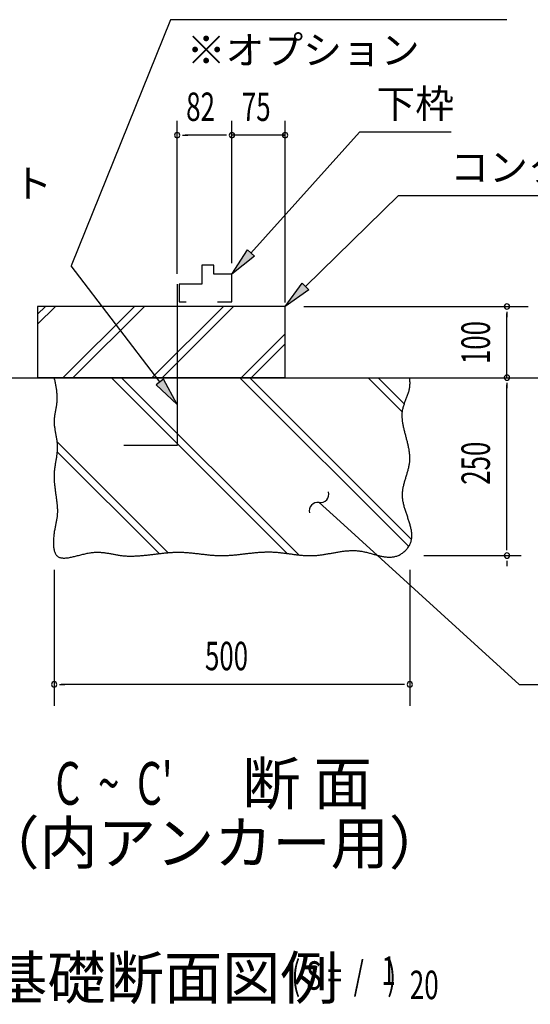
# Model space of a CAD drawing. Extents: x 543 to 20545, y 184 to 14052.
# Drawn here: x 6203 to 7998, y 4007 to 7471 of the extents above; entities that cross this region are included whole.
import ezdxf
from ezdxf.enums import TextEntityAlignment as Align

# ---------------------------------------------------------------- set-up
doc = ezdxf.new("R2010")
doc.units = 0
doc.header["$LTSCALE"] = 50
doc.header["$MEASUREMENT"] = 0
for name, color, linetype in [('ANKA_PL', 70, 'CONTINUOUS'), ('HIKIDASHI', 6, 'CONTINUOUS'), ('M1', 4, 'CONTINUOUS'), ('SUNPOU', 4, 'CONTINUOUS'), ('U1', 3, 'CONTINUOUS'), ('U2', 4, 'CONTINUOUS'), ('U4', 6, 'CONTINUOUS')]:
    doc.layers.add(name, color=color, linetype=linetype)
doc.styles.add('00', font='ROMANS', dxfattribs={"width": 0.666667, "bigfont": 'BIGFONT'})
doc.styles.add('01', font='ROMANS', dxfattribs={"height": 3, "bigfont": 'BIGFONT'})

msp = doc.modelspace()

# ---------------------------------------------------------------- linework, layer by layer
at = {"layer": 'ANKA_PL'}
for p, q in [((6756.7, 6540.8), (6756.7, 5972.5)), ((6756.7, 5972.5), (6569.2, 5972.5))]:
    msp.add_line(p, q, dxfattribs=at)
at = {"layer": 'HIKIDASHI'}
for p, q in [((6733.5, 7470.7), (6384.7, 6604.4)), ((7915.7, 7470.7), (6733.5, 7470.7)), ((7015.9, 6649.6), (7397.7, 7075.1)), ((7720.3, 7075.1), (7397.7, 7075.1)), ((7207.6, 6531.9), (7534.7, 6852)), ((7534.7, 6852), (9072.5, 6852)), ((6949.2, 6575.1), (7003.5, 6660.7)), ((7003.5, 6660.7), (7028.3, 6638.4)), ((7028.3, 6638.4), (6949.2, 6575.1)), ((6696, 6196.4), (6384.7, 6604.4)), ((7136.2, 6462), (7196, 6543.9)), ((7219.3, 6520), (7136.2, 6462)), ((7196, 6543.9), (7219.3, 6520)), ((6709.2, 6206.5), (6682.7, 6186.3)), ((6756.7, 6116.9), (6709.2, 6206.5)), ((6682.7, 6186.3), (6756.7, 6116.9)), ((7255.6, 5772.3), (7329.5, 5705)), ((7329.5, 5705), (7958.6, 5132.2)), ((7958.6, 5132.2), (9248.4, 5132.2))]:
    msp.add_line(p, q, dxfattribs=at)
for centre, start, end in [((7260.1, 5802), 261.2387, 14.1241), ((7251, 5742.7), 81.2387, 194.1241)]:
    msp.add_arc(centre, 30, start, end, dxfattribs=at)
for points in [[(7028.3, 6638.4), (7003.5, 6660.7), (6949.2, 6575.1)], [(7219.3, 6520), (7196, 6543.9), (7136.2, 6462)], [(6682.7, 6186.3), (6709.2, 6206.5), (6756.7, 6116.9)]]:
    msp.add_solid(points, dxfattribs=at)
at = {"layer": 'SUNPOU'}
for p, q in [((6756.7, 6577), (6756.7, 7114.5)), ((6949.2, 6614.5), (6949.2, 7114.5)), ((6949.2, 6614.5), (6949.2, 7114.5)), ((7136.2, 6475.9), (7136.2, 7114.5)), ((6775.4, 7064.5), (6794.2, 7064.5)), ((6924.2, 7064.5), (6784.8, 7064.5)), ((6924.2, 7064.5), (6899.2, 7064.5)), ((6930.4, 7064.5), (6911.7, 7064.5)), ((6930.4, 7064.5), (6911.7, 7064.5)), ((7136.2, 7064.5), (6949.2, 7064.5)), ((7128.7, 7064.5), (7136.2, 7064.5)), ((7201.9, 6461.8), (7990.7, 6461.8)), ((7915.7, 6443.1), (7915.7, 6424.3)), ((7915.7, 6211.8), (7915.7, 6436.8)), ((7915.7, 6193.1), (7915.7, 6174.3)), ((7915.7, 5610.5), (7915.7, 6186.8)), ((7915.7, 5604.3), (7915.7, 5623)), ((7624.2, 5585.5), (7965.7, 5585.5)), ((7915.7, 5566.8), (7915.7, 5548)), ((6324.4, 5535.5), (6324.4, 5057.2)), ((7574.4, 5535.5), (7574.4, 5057.2)), ((6343.1, 5132.2), (6361.9, 5132.2)), ((7549.4, 5132.2), (6349.4, 5132.2)), ((7555.6, 5132.2), (7536.9, 5132.2))]:
    msp.add_line(p, q, dxfattribs=at)
for centre, start, end in [((6756.7, 7064.5), 0, 180), ((6949.2, 7064.5), 0, 180), ((6949.2, 7064.5), 0, 180), ((6949.2, 7064.5), 0, 180), ((6949.2, 7064.5), 0, 180), ((7136.2, 7064.5), 0, 180), ((6756.7, 7064.5), 180, 0), ((6949.2, 7064.5), 180, 0), ((6949.2, 7064.5), 180, 0), ((6949.2, 7064.5), 180, 0), ((6949.2, 7064.5), 180, 0), ((7136.2, 7064.5), 180, 0), ((7915.7, 6461.8), 90, 270), ((7915.7, 6461.8), 270, 90), ((7915.7, 6211.8), 90, 270), ((7915.7, 6211.8), 270, 90), ((7915.7, 5585.5), 90, 270), ((7915.7, 5585.5), 90, 270), ((7915.7, 5585.5), 270, 90), ((7915.7, 5585.5), 270, 90), ((6324.4, 5132.2), 0, 180), ((6324.4, 5132.2), 180, 0), ((7574.4, 5132.2), 0, 180), ((7574.4, 5132.2), 180, 0)]:
    msp.add_arc(centre, 9.38, start, end, dxfattribs=at)
at = {"layer": 'U1'}
for p, q in [((6266.2, 6462), (6266.2, 6212)), ((6716.2, 6462), (6266.2, 6462)), ((7136.2, 6462), (6716.2, 6462)), ((7136.2, 6212), (7136.2, 6462)), ((6266.2, 6212), (6716.2, 6212)), ((6716.2, 6212), (7136.2, 6212))]:
    msp.add_line(p, q, dxfattribs=at)
msp.add_polyline3d([(6324.4, 6210.6, 0), (6325.1, 6207.3, 0), (6325.7, 6204.1, 0), (6326.4, 6200.9, 0), (6327.1, 6197.6, 0), (6327.7, 6194.4, 0), (6328.4, 6191.2, 0), (6329, 6188, 0), (6329.6, 6184.7, 0), (6330.1, 6181.5, 0), (6330.7, 6178.3, 0), (6331.2, 6175.1, 0), (6331.7, 6171.8, 0), (6332.2, 6168.6, 0), (6332.6, 6165.4, 0), (6333, 6162.2, 0), (6333.3, 6158.9, 0), (6333.6, 6155.7, 0), (6333.9, 6152.5, 0), (6334.1, 6149.3, 0), (6334.3, 6146.1, 0), (6334.4, 6142.8, 0), (6334.4, 6139.6, 0), (6334.4, 6136.4, 0), (6334.3, 6133.2, 0), (6334.2, 6130, 0), (6334, 6126.8, 0), (6333.7, 6123.6, 0), (6333.3, 6120.3, 0), (6332.9, 6117.1, 0), (6332.4, 6113.9, 0), (6331.9, 6110.7, 0), (6331.4, 6107.5, 0), (6330.8, 6104.3, 0), (6330.2, 6101.1, 0), (6329.6, 6097.9, 0), (6329, 6094.7, 0), (6328.4, 6091.5, 0), (6327.8, 6088.3, 0), (6327.2, 6085.1, 0), (6326.6, 6081.9, 0), (6326.1, 6078.6, 0), (6325.7, 6075.4, 0), (6325.3, 6072.2, 0), (6324.9, 6069, 0), (6324.6, 6065.8, 0), (6324.5, 6062.6, 0), (6324.4, 6059.4, 0), (6324.4, 6056.2, 0), (6324.4, 6053, 0), (6324.6, 6049.8, 0), (6324.8, 6046.5, 0), (6325.1, 6043.3, 0), (6325.4, 6040.1, 0), (6325.8, 6036.9, 0), (6326.3, 6033.7, 0), (6326.8, 6030.5, 0), (6327.3, 6027.2, 0), (6327.9, 6024, 0), (6328.4, 6020.8, 0), (6329, 6017.6, 0), (6329.6, 6014.4, 0), (6330.2, 6011.2, 0), (6330.9, 6007.9, 0), (6331.4, 6004.7, 0), (6332, 6001.5, 0), (6332.6, 5998.3, 0), (6333.1, 5995.1, 0), (6333.6, 5991.9, 0), (6334, 5988.6, 0), (6334.4, 5985.4, 0), (6334.8, 5982.2, 0), (6335.1, 5979, 0), (6335.3, 5975.8, 0), (6335.5, 5972.6, 0), (6335.5, 5969.4, 0), (6335.5, 5966.1, 0), (6335.5, 5962.9, 0), (6335.4, 5959.7, 0), (6335.2, 5956.5, 0), (6335, 5953.3, 0), (6334.7, 5950.1, 0), (6334.4, 5946.9, 0), (6334, 5943.7, 0), (6333.6, 5940.5, 0), (6333.2, 5937.3, 0), (6332.7, 5934.1, 0), (6332.3, 5930.9, 0), (6331.8, 5927.6, 0), (6331.2, 5924.4, 0), (6330.7, 5921.2, 0), (6330.2, 5918, 0), (6329.7, 5914.8, 0), (6329.1, 5911.6, 0), (6328.6, 5908.3, 0), (6328.1, 5905.1, 0), (6327.6, 5901.9, 0), (6327.1, 5898.6, 0), (6326.7, 5895.4, 0), (6326.2, 5892.2, 0), (6325.8, 5888.9, 0), (6325.5, 5885.7, 0), (6325.1, 5882.4, 0), (6324.9, 5879.2, 0), (6324.6, 5875.9, 0), (6324.4, 5872.7, 0), (6324.3, 5869.4, 0), (6324.2, 5866.1, 0), (6324.2, 5862.9, 0), (6324.2, 5859.6, 0), (6324.3, 5856.3, 0), (6324.4, 5853, 0), (6324.6, 5849.7, 0), (6324.8, 5846.4, 0), (6325.1, 5843.2, 0), (6325.3, 5839.9, 0), (6325.6, 5836.6, 0), (6325.9, 5833.3, 0), (6326.3, 5830, 0), (6326.7, 5826.7, 0), (6327.1, 5823.4, 0), (6327.5, 5820.2, 0), (6327.9, 5816.9, 0), (6328.4, 5813.6, 0), (6328.9, 5810.3, 0), (6329.3, 5807, 0), (6329.8, 5803.8, 0), (6330.2, 5800.5, 0), (6330.7, 5797.2, 0), (6331.2, 5794, 0), (6331.6, 5790.7, 0), (6332.1, 5787.5, 0), (6332.5, 5784.2, 0), (6332.9, 5781, 0), (6333.3, 5777.8, 0), (6333.7, 5774.5, 0), (6334.1, 5771.3, 0), (6334.4, 5768.1, 0), (6334.7, 5764.9, 0), (6335, 5761.7, 0), (6335.2, 5758.5, 0), (6335.4, 5755.4, 0), (6335.6, 5752.2, 0), (6335.7, 5749, 0), (6335.8, 5745.9, 0), (6335.8, 5742.7, 0), (6335.8, 5739.6, 0), (6335.7, 5736.5, 0), (6335.6, 5733.4, 0), (6335.4, 5730.3, 0), (6335.1, 5727.2, 0), (6334.8, 5724.2, 0), (6334.5, 5721.1, 0), (6334.1, 5718.1, 0), (6333.6, 5715, 0), (6333.1, 5711.9, 0), (6332.6, 5708.9, 0), (6332, 5705.8, 0), (6331.4, 5702.7, 0), (6330.8, 5699.6, 0), (6330.1, 5696.5, 0), (6329.5, 5693.3, 0), (6328.9, 5690.1, 0), (6328.2, 5686.9, 0), (6327.6, 5683.6, 0), (6326.9, 5680.3, 0), (6326.3, 5677, 0), (6325.7, 5673.6, 0), (6325.1, 5670.1, 0), (6324.6, 5666.6, 0), (6324.1, 5663.1, 0), (6323.6, 5659.4, 0), (6323.2, 5655.8, 0), (6322.8, 5652.1, 0), (6322.5, 5648.4, 0), (6322.2, 5644.6, 0), (6322, 5640.9, 0), (6321.8, 5637.1, 0), (6321.8, 5633.4, 0), (6321.8, 5629.8, 0), (6321.8, 5626.1, 0), (6322, 5622.6, 0), (6322.2, 5619, 0), (6322.6, 5615.6, 0), (6323, 5612.2, 0), (6323.5, 5609, 0), (6324.1, 5605.8, 0), (6324.9, 5602.8, 0), (6325.7, 5599.9, 0), (6326.6, 5597.1, 0), (6327.7, 5594.5, 0), (6328.9, 5592.1, 0), (6330.2, 5589.8, 0), (6331.7, 5587.7, 0), (6333.3, 5585.8, 0), (6335, 5584.1, 0), (6336.9, 5582.6, 0), (6338.9, 5581.3, 0), (6341, 5580.2, 0), (6343.3, 5579.2, 0), (6345.7, 5578.4, 0), (6348.1, 5577.8, 0), (6350.7, 5577.4, 0), (6353.4, 5577.1, 0), (6356.2, 5576.9, 0), (6359.1, 5576.8, 0), (6362.1, 5576.9, 0), (6365.2, 5577.1, 0), (6368.3, 5577.4, 0), (6371.5, 5577.8, 0), (6374.8, 5578.2, 0), (6378.2, 5578.8, 0), (6381.6, 5579.4, 0), (6385.1, 5580.2, 0), (6388.6, 5580.9, 0), (6392.2, 5581.8, 0), (6395.8, 5582.6, 0), (6399.4, 5583.5, 0), (6403.1, 5584.4, 0), (6406.8, 5585.4, 0), (6410.6, 5586.4, 0), (6414.3, 5587.3, 0), (6418.1, 5588.3, 0), (6421.9, 5589.3, 0), (6425.7, 5590.2, 0), (6429.4, 5591.1, 0), (6433.2, 5592, 0), (6437, 5592.9, 0), (6440.8, 5593.6, 0), (6444.5, 5594.4, 0), (6448.2, 5595.1, 0), (6451.9, 5595.6, 0), (6455.6, 5596.2, 0), (6459.2, 5596.6, 0), (6462.8, 5596.9, 0), (6466.3, 5597.2, 0), (6469.8, 5597.4, 0), (6473.3, 5597.5, 0), (6476.7, 5597.5, 0), (6480.1, 5597.4, 0), (6483.5, 5597.3, 0), (6486.8, 5597.1, 0), (6490.1, 5596.9, 0), (6493.4, 5596.6, 0), (6496.7, 5596.3, 0), (6499.9, 5595.9, 0), (6503.1, 5595.5, 0), (6506.3, 5595, 0), (6509.5, 5594.6, 0), (6512.7, 5594, 0), (6515.8, 5593.5, 0), (6519, 5592.9, 0), (6522.1, 5592.4, 0), (6525.2, 5591.8, 0), (6528.3, 5591.2, 0), (6531.4, 5590.6, 0), (6534.5, 5590, 0), (6537.5, 5589.4, 0), (6540.6, 5588.9, 0), (6543.7, 5588.3, 0), (6546.8, 5587.8, 0), (6549.8, 5587.2, 0), (6552.9, 5586.7, 0), (6556, 5586.3, 0), (6559.1, 5585.9, 0), (6562.2, 5585.5, 0), (6565.3, 5585.1, 0), (6568.4, 5584.8, 0), (6571.5, 5584.6, 0), (6574.6, 5584.3, 0), (6577.8, 5584.1, 0), (6580.9, 5584, 0), (6584, 5583.9, 0), (6587.2, 5583.8, 0), (6590.3, 5583.8, 0), (6593.5, 5583.8, 0), (6596.7, 5583.8, 0), (6599.9, 5583.8, 0), (6603, 5583.9, 0), (6606.2, 5584, 0), (6609.4, 5584.1, 0), (6612.6, 5584.3, 0), (6615.8, 5584.4, 0), (6619, 5584.6, 0), (6622.3, 5584.9, 0), (6625.5, 5585.1, 0), (6628.7, 5585.4, 0), (6631.9, 5585.6, 0), (6635.2, 5585.9, 0), (6638.4, 5586.2, 0), (6641.6, 5586.5, 0), (6644.9, 5586.9, 0), (6648.1, 5587.2, 0), (6651.4, 5587.6, 0), (6654.6, 5587.9, 0), (6657.9, 5588.3, 0), (6661.2, 5588.7, 0), (6664.4, 5589.1, 0), (6667.7, 5589.5, 0), (6671, 5589.9, 0), (6674.3, 5590.3, 0), (6677.5, 5590.7, 0), (6680.8, 5591.1, 0), (6684.1, 5591.5, 0), (6687.4, 5591.9, 0), (6690.6, 5592.2, 0), (6693.9, 5592.6, 0), (6697.2, 5593, 0), (6700.5, 5593.4, 0), (6703.8, 5593.7, 0), (6707.1, 5594.1, 0), (6710.3, 5594.4, 0), (6713.6, 5594.8, 0), (6716.9, 5595.1, 0), (6720.2, 5595.4, 0), (6723.5, 5595.7, 0), (6726.8, 5595.9, 0), (6730.1, 5596.2, 0), (6733.3, 5596.4, 0), (6736.6, 5596.6, 0), (6739.9, 5596.8, 0), (6743.2, 5597, 0), (6746.5, 5597.1, 0), (6749.7, 5597.3, 0), (6753, 5597.4, 0), (6756.3, 5597.4, 0), (6759.6, 5597.5, 0), (6762.8, 5597.5, 0), (6766.1, 5597.4, 0), (6769.4, 5597.4, 0), (6772.6, 5597.3, 0), (6775.9, 5597.2, 0), (6779.1, 5597.1, 0), (6782.4, 5596.9, 0), (6785.6, 5596.7, 0), (6788.9, 5596.5, 0), (6792.1, 5596.2, 0), (6795.4, 5596, 0), (6798.6, 5595.7, 0), (6801.9, 5595.4, 0), (6805.1, 5595.1, 0), (6808.3, 5594.8, 0), (6811.6, 5594.5, 0), (6814.8, 5594.1, 0), (6818, 5593.8, 0), (6821.3, 5593.4, 0), (6824.5, 5593, 0), (6827.7, 5592.7, 0), (6830.9, 5592.3, 0), (6834.2, 5591.9, 0), (6837.4, 5591.5, 0), (6840.6, 5591.1, 0), (6843.8, 5590.7, 0), (6847.1, 5590.4, 0), (6850.3, 5590, 0), (6853.5, 5589.6, 0), (6856.7, 5589.3, 0), (6859.9, 5588.9, 0), (6863.2, 5588.6, 0), (6866.4, 5588.2, 0), (6869.6, 5587.9, 0), (6872.8, 5587.6, 0), (6876, 5587.3, 0), (6879.2, 5587, 0), (6882.5, 5586.8, 0), (6885.7, 5586.5, 0), (6888.9, 5586.3, 0), (6892.1, 5586.1, 0), (6895.4, 5586, 0), (6898.6, 5585.8, 0), (6901.8, 5585.7, 0), (6905, 5585.6, 0), (6908.2, 5585.6, 0), (6911.5, 5585.5, 0), (6914.7, 5585.5, 0), (6917.9, 5585.6, 0), (6921.1, 5585.6, 0), (6924.3, 5585.7, 0), (6927.6, 5585.8, 0), (6930.8, 5585.9, 0), (6934, 5586.1, 0), (6937.2, 5586.3, 0), (6940.5, 5586.5, 0), (6943.7, 5586.7, 0), (6946.9, 5586.9, 0), (6950.1, 5587.2, 0), (6953.4, 5587.5, 0), (6956.6, 5587.8, 0), (6959.8, 5588.1, 0), (6963.1, 5588.4, 0), (6966.3, 5588.7, 0), (6969.5, 5589, 0), (6972.8, 5589.4, 0), (6976, 5589.7, 0), (6979.2, 5590.1, 0), (6982.5, 5590.5, 0), (6985.7, 5590.8, 0), (6988.9, 5591.2, 0), (6992.2, 5591.6, 0), (6995.4, 5592, 0), (6998.6, 5592.3, 0), (7001.9, 5592.7, 0), (7005.1, 5593.1, 0), (7008.4, 5593.5, 0), (7011.6, 5593.8, 0), (7014.8, 5594.2, 0), (7018.1, 5594.5, 0), (7021.3, 5594.9, 0), (7024.5, 5595.2, 0), (7027.8, 5595.5, 0), (7031, 5595.9, 0), (7034.3, 5596.2, 0), (7037.5, 5596.4, 0), (7040.7, 5596.7, 0), (7044, 5597, 0), (7047.2, 5597.2, 0), (7050.4, 5597.4, 0), (7053.7, 5597.6, 0), (7056.9, 5597.8, 0), (7060.2, 5598, 0), (7063.4, 5598.1, 0), (7066.6, 5598.2, 0), (7069.9, 5598.3, 0), (7073.1, 5598.4, 0), (7076.4, 5598.4, 0), (7079.6, 5598.4, 0), (7082.8, 5598.4, 0), (7086.1, 5598.3, 0), (7089.3, 5598.2, 0), (7092.6, 5598.1, 0), (7095.8, 5597.9, 0), (7099, 5597.8, 0), (7102.3, 5597.5, 0), (7105.5, 5597.3, 0), (7108.8, 5597, 0), (7112, 5596.8, 0), (7115.2, 5596.4, 0), (7118.5, 5596.1, 0), (7121.7, 5595.8, 0), (7125, 5595.4, 0), (7128.2, 5595, 0), (7131.4, 5594.6, 0), (7134.7, 5594.2, 0), (7137.9, 5593.8, 0), (7141.1, 5593.4, 0), (7144.4, 5592.9, 0), (7147.6, 5592.5, 0), (7150.8, 5592.1, 0), (7154.1, 5591.6, 0), (7157.3, 5591.2, 0), (7160.5, 5590.8, 0), (7163.8, 5590.4, 0), (7167, 5589.9, 0), (7170.2, 5589.5, 0), (7173.5, 5589.1, 0), (7176.7, 5588.7, 0), (7179.9, 5588.3, 0), (7183.2, 5588, 0), (7186.4, 5587.6, 0), (7189.6, 5587.3, 0), (7192.8, 5587, 0), (7196.1, 5586.7, 0), (7199.3, 5586.4, 0), (7202.5, 5586.2, 0), (7205.7, 5586, 0), (7209, 5585.8, 0), (7212.2, 5585.6, 0), (7215.4, 5585.5, 0), (7218.6, 5585.4, 0), (7221.8, 5585.3, 0), (7225, 5585.3, 0), (7228.2, 5585.3, 0), (7231.5, 5585.4, 0), (7234.7, 5585.5, 0), (7237.9, 5585.6, 0), (7241.1, 5585.8, 0), (7244.3, 5586.1, 0), (7247.5, 5586.3, 0), (7250.7, 5586.6, 0), (7253.9, 5586.9, 0), (7257.1, 5587.3, 0), (7260.3, 5587.7, 0), (7263.5, 5588.1, 0), (7266.7, 5588.6, 0), (7269.9, 5589.1, 0), (7273.1, 5589.6, 0), (7276.3, 5590.1, 0), (7279.5, 5590.6, 0), (7282.7, 5591.2, 0), (7285.9, 5591.7, 0), (7289.1, 5592.3, 0), (7292.3, 5592.9, 0), (7295.5, 5593.4, 0), (7298.7, 5594, 0), (7302, 5594.6, 0), (7305.2, 5595.2, 0), (7308.4, 5595.8, 0), (7311.6, 5596.4, 0), (7314.8, 5596.9, 0), (7318, 5597.5, 0), (7321.2, 5598, 0), (7324.4, 5598.6, 0), (7327.7, 5599.1, 0), (7330.9, 5599.6, 0), (7334.1, 5600, 0), (7337.3, 5600.5, 0), (7340.6, 5600.9, 0), (7343.8, 5601.3, 0), (7347, 5601.7, 0), (7350.2, 5602, 0), (7353.5, 5602.3, 0), (7356.7, 5602.6, 0), (7360, 5602.8, 0), (7363.2, 5603, 0), (7366.5, 5603.1, 0), (7369.7, 5603.2, 0), (7373, 5603.3, 0), (7376.2, 5603.2, 0), (7379.5, 5603.2, 0), (7382.8, 5603.1, 0), (7386.1, 5602.9, 0), (7389.3, 5602.7, 0), (7392.6, 5602.4, 0), (7395.9, 5602.1, 0), (7399.2, 5601.6, 0), (7402.5, 5601.1, 0), (7405.8, 5600.6, 0), (7409.1, 5600, 0), (7412.4, 5599.3, 0), (7415.7, 5598.6, 0), (7419, 5597.8, 0), (7422.3, 5597, 0), (7425.6, 5596.2, 0), (7429, 5595.3, 0), (7432.3, 5594.5, 0), (7435.6, 5593.6, 0), (7438.9, 5592.6, 0), (7442.2, 5591.7, 0), (7445.5, 5590.8, 0), (7448.8, 5589.9, 0), (7452.1, 5589, 0), (7455.4, 5588.1, 0), (7458.7, 5587.2, 0), (7461.9, 5586.3, 0), (7465.2, 5585.5, 0), (7468.5, 5584.7, 0), (7471.8, 5584, 0), (7475, 5583.3, 0), (7478.2, 5582.7, 0), (7481.5, 5582.1, 0), (7484.7, 5581.6, 0), (7487.9, 5581.1, 0), (7491.1, 5580.7, 0), (7494.3, 5580.4, 0), (7497.4, 5580.2, 0), (7500.6, 5580.1, 0), (7503.7, 5580.1, 0), (7506.9, 5580.1, 0), (7510, 5580.3, 0), (7513.1, 5580.6, 0), (7516.2, 5581, 0), (7519.2, 5581.6, 0), (7522.3, 5582.2, 0), (7525.3, 5583, 0), (7528.3, 5583.9, 0), (7531.3, 5585, 0), (7534.3, 5586.3, 0), (7537.2, 5587.6, 0), (7540.1, 5589.1, 0), (7543, 5590.8, 0), (7545.8, 5592.6, 0), (7548.6, 5594.5, 0), (7551.3, 5596.5, 0), (7553.9, 5598.6, 0), (7556.5, 5600.8, 0), (7558.9, 5603.1, 0), (7561.3, 5605.5, 0), (7563.5, 5608, 0), (7565.7, 5610.5, 0), (7567.7, 5613.1, 0), (7569.6, 5615.8, 0), (7571.4, 5618.5, 0), (7573, 5621.2, 0), (7574.5, 5624, 0), (7575.9, 5626.8, 0), (7577, 5629.6, 0), (7578.1, 5632.5, 0), (7579, 5635.4, 0), (7579.7, 5638.3, 0), (7580.3, 5641.3, 0), (7580.8, 5644.2, 0), (7581.2, 5647.2, 0), (7581.5, 5650.2, 0), (7581.6, 5653.3, 0), (7581.6, 5656.3, 0), (7581.6, 5659.4, 0), (7581.4, 5662.5, 0), (7581.1, 5665.6, 0), (7580.8, 5668.7, 0), (7580.3, 5671.9, 0), (7579.8, 5675, 0), (7579.2, 5678.2, 0), (7578.5, 5681.4, 0), (7577.8, 5684.6, 0), (7577, 5687.8, 0), (7576.2, 5691.1, 0), (7575.3, 5694.3, 0), (7574.4, 5697.6, 0), (7573.4, 5700.9, 0), (7572.4, 5704.1, 0), (7571.3, 5707.4, 0), (7570.2, 5710.7, 0), (7569.1, 5714, 0), (7568, 5717.4, 0), (7566.9, 5720.7, 0), (7565.8, 5724, 0), (7564.6, 5727.3, 0), (7563.5, 5730.7, 0), (7562.3, 5734, 0), (7561.2, 5737.4, 0), (7560.1, 5740.7, 0), (7559, 5744, 0), (7558, 5747.4, 0), (7557, 5750.7, 0), (7556, 5754.1, 0), (7555, 5757.4, 0), (7554.1, 5760.8, 0), (7553.3, 5764.1, 0), (7552.5, 5767.4, 0), (7551.7, 5770.8, 0), (7551.1, 5774.1, 0), (7550.4, 5777.4, 0), (7549.9, 5780.7, 0), (7549.4, 5784, 0), (7549.1, 5787.3, 0), (7548.8, 5790.6, 0), (7548.6, 5793.9, 0), (7548.5, 5797.2, 0), (7548.5, 5800.4, 0), (7548.6, 5803.7, 0), (7548.8, 5806.9, 0), (7549.1, 5810.2, 0), (7549.4, 5813.4, 0), (7549.8, 5816.6, 0), (7550.3, 5819.8, 0), (7550.9, 5823, 0), (7551.5, 5826.2, 0), (7552.2, 5829.4, 0), (7552.9, 5832.6, 0), (7553.7, 5835.8, 0), (7554.5, 5838.9, 0), (7555.3, 5842.1, 0), (7556.2, 5845.2, 0), (7557.1, 5848.4, 0), (7558.1, 5851.6, 0), (7559, 5854.7, 0), (7560, 5857.9, 0), (7560.9, 5861, 0), (7561.9, 5864.1, 0), (7562.9, 5867.3, 0), (7563.8, 5870.4, 0), (7564.8, 5873.6, 0), (7565.7, 5876.7, 0), (7566.6, 5879.8, 0), (7567.5, 5883, 0), (7568.4, 5886.1, 0), (7569.2, 5889.3, 0), (7570, 5892.4, 0), (7570.7, 5895.6, 0), (7571.4, 5898.7, 0), (7572.1, 5901.9, 0), (7572.6, 5905, 0), (7573.2, 5908.2, 0), (7573.6, 5911.4, 0), (7574, 5914.5, 0), (7574.3, 5917.7, 0), (7574.5, 5920.9, 0), (7574.6, 5924.1, 0), (7574.7, 5927.3, 0), (7574.7, 5930.5, 0), (7574.6, 5933.7, 0), (7574.4, 5936.9, 0), (7574.2, 5940.1, 0), (7573.9, 5943.3, 0), (7573.5, 5946.5, 0), (7573.1, 5949.8, 0), (7572.7, 5953, 0), (7572.2, 5956.2, 0), (7571.6, 5959.5, 0), (7571, 5962.7, 0), (7570.4, 5965.9, 0), (7569.7, 5969.2, 0), (7569, 5972.4, 0), (7568.2, 5975.7, 0), (7567.5, 5978.9, 0), (7566.7, 5982.2, 0), (7565.9, 5985.4, 0), (7565, 5988.7, 0), (7564.2, 5991.9, 0), (7563.3, 5995.2, 0), (7562.5, 5998.4, 0), (7561.6, 6001.7, 0), (7560.7, 6004.9, 0), (7559.9, 6008.2, 0), (7559, 6011.4, 0), (7558.1, 6014.7, 0), (7557.3, 6017.9, 0), (7556.5, 6021.2, 0), (7555.7, 6024.4, 0), (7554.9, 6027.7, 0), (7554.1, 6030.9, 0), (7553.4, 6034.1, 0), (7552.7, 6037.4, 0), (7552, 6040.6, 0), (7551.3, 6043.8, 0), (7550.8, 6047, 0), (7550.2, 6050.2, 0), (7549.7, 6053.4, 0), (7549.2, 6056.6, 0), (7548.8, 6059.9, 0), (7548.5, 6063, 0), (7548.2, 6066.2, 0), (7548, 6069.4, 0), (7547.8, 6072.6, 0), (7547.7, 6075.8, 0), (7547.7, 6078.9, 0), (7547.8, 6082.1, 0), (7547.9, 6085.2, 0), (7548.1, 6088.4, 0), (7548.4, 6091.5, 0), (7548.8, 6094.6, 0), (7549.3, 6097.7, 0), (7549.9, 6100.8, 0), (7550.6, 6103.9, 0), (7551.3, 6107, 0), (7552.2, 6110.1, 0), (7553.1, 6113.2, 0), (7554.1, 6116.2, 0), (7555.2, 6119.3, 0), (7556.2, 6122.4, 0), (7557.4, 6125.4, 0), (7558.5, 6128.5, 0), (7559.7, 6131.6, 0), (7560.9, 6134.6, 0), (7562.1, 6137.7, 0), (7563.3, 6140.8, 0), (7564.5, 6143.8, 0), (7565.7, 6146.9, 0), (7566.8, 6150, 0), (7567.9, 6153.1, 0), (7569, 6156.2, 0), (7570, 6159.3, 0), (7570.9, 6162.4, 0), (7571.7, 6165.5, 0), (7572.5, 6168.7, 0), (7573.2, 6171.8, 0), (7573.8, 6175, 0), (7574.3, 6178.1, 0), (7574.6, 6181.3, 0), (7574.9, 6184.6, 0), (7575, 6187.8, 0), (7575.1, 6191, 0), (7575.1, 6194.2, 0), (7575, 6197.5, 0), (7574.9, 6200.8, 0), (7574.8, 6204, 0), (7574.6, 6207.3, 0), (7574.4, 6210.6, 0)], dxfattribs=at)
at = {"layer": 'U2'}
for p, q in [((6886.1, 6607.2), (6843.7, 6607.2)), ((6843.7, 6607.2), (6843.7, 6540.8)), ((6886.1, 6575.1), (6886.1, 6607.2)), ((6949.2, 6575.1), (6886.1, 6575.1)), ((6949.2, 6478), (6949.2, 6575.1)), ((6763.5, 6540.8), (6763.5, 6478)), ((6843.7, 6540.8), (6763.5, 6540.8)), ((6763.5, 6478), (6788.5, 6478)), ((6898.7, 6478), (6949.2, 6478)), ((6176.2, 6210.5), (8483, 6210.5))]:
    msp.add_line(p, q, dxfattribs=at)
at = {"layer": 'U4'}
for p, q in [((6266.2, 6399.3), (6328.8, 6462)), ((6266.2, 6434.7), (6293.5, 6462)), ((6356.5, 6212), (6606.5, 6462)), ((6391.8, 6212), (6641.8, 6462)), ((6669.5, 6212), (6919.5, 6462)), ((6704.8, 6212), (6954.8, 6462)), ((6982.5, 6212), (7136.2, 6365.7)), ((7017.8, 6212), (7136.2, 6330.3)), ((7143.5, 5593.1), (6526, 6210.5)), ((7184, 5587.9), (6561.4, 6210.5)), ((7570.5, 5617), (6976.9, 6210.5)), ((7580.5, 5642.3), (7012.3, 6210.5)), ((7548.3, 6090.1), (7427.9, 6210.5)), ((7555, 6118.8), (7463.2, 6210.5)), ((6725.2, 5595.8), (6334.3, 5986.7)), ((6693.1, 5592.5), (6334.8, 5950.9))]:
    msp.add_line(p, q, dxfattribs=at)

# ---------------------------------------------------------------- texts
at = {"layer": 'HIKIDASHI', "style": '01'}
for s, p in [('※オプション', (6790.4, 7314.1)), ('下枠', (7457, 7125.1)), ('コンクリ－トブロック', (7716.6, 6902)), ('アンカープレート', (5226, 6844.8))]:
    msp.add_text(s, height=100, dxfattribs=at).set_placement(p)
at = {"layer": 'M1', "style": '00', "width": 0.67}
for s, height, p in [("C  ~  C'", 150, (6329.1, 4709.1)), ('( S =  /    )', 100.2, (7158.6, 4058.3)), ('1', 100.2, (7474.4, 4075.3)), ('20', 100.2, (7574.2, 4025.2))]:
    msp.add_text(s, height=height, dxfattribs=at).set_placement(p)
at = {"layer": 'M1', "style": '01'}
for s, p in [('断 面', (6985.5, 4709.1)), ('ブロック基礎断面図例', (5277.6, 4025.2))]:
    msp.add_text(s, height=150, dxfattribs=at).set_placement(p)
msp.add_text('（内アンカー用）', height=150, dxfattribs=at).set_placement((6887, 4555.7), align=Align.MIDDLE)
at = {"layer": 'SUNPOU', "style": '00'}
for s, width, p in [('82', 0.67, (6788.4, 7114.5)), ('75', 0.666667, (6984.2, 7114.5)), ('500', 0.666667, (6854.6, 5182.2))]:
    msp.add_text(s, height=100, dxfattribs=dict(at, width=width)).set_placement(p)
at = {"layer": 'SUNPOU', "style": '00', "width": 0.666667}
for s, p in [('100', (7855.9, 6334.9)), ('250', (7855.9, 5910.5))]:
    msp.add_text(s, height=100, rotation=90, dxfattribs=at).set_placement(p, align=Align.CENTER)

doc.saveas('drawing.dxf')
